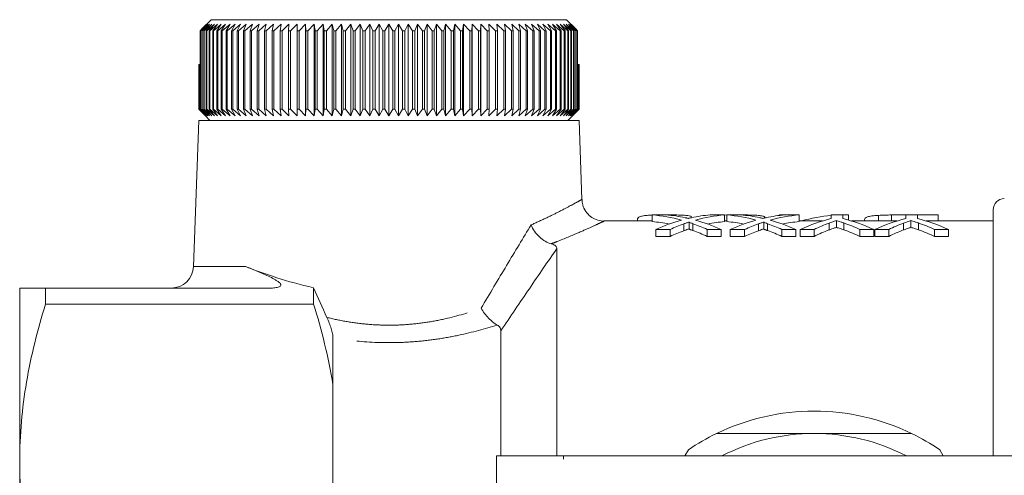
# Model space of a CAD drawing. Units: millimetres. Extents: x 135 to 272, y 83 to 256.
# Drawn here: x 135 to 179, y 118 to 138 of the extents above; entities that cross this region are included whole.
import ezdxf

# ---------------------------------------------------------------- set-up
doc = ezdxf.new("R2010")
doc.units = ezdxf.units.MM
doc.linetypes.add('PHANTOM', pattern=[12.7, 6.35, -1.27, 1.27, -1.27, 1.27, -1.27])

msp = doc.modelspace()

# ---------------------------------------------------------------- linework, layer by layer
at = {"color": 7, "linetype": 'Continuous', "lineweight": 15}
for p, q in [((143.591, 137.774), (144.011, 138.19)), ((144.011, 138.19), (159.885, 138.19)), ((159.885, 138.19), (160.295, 137.783)), ((143.514, 137.69), (143.591, 137.774)), ((143.849, 137.99), (143.527, 137.69)), ((143.58, 137.69), (143.849, 137.99)), ((143.927, 137.99), (143.599, 137.69)), ((143.67, 137.69), (143.927, 137.99)), ((144.027, 137.99), (143.694, 137.69)), ((143.783, 137.69), (144.027, 137.99)), ((144.149, 137.99), (143.811, 137.69)), ((143.917, 137.69), (144.149, 137.99)), ((144.293, 137.99), (143.951, 137.69)), ((144.074, 137.69), (144.293, 137.99)), ((144.457, 137.99), (144.113, 137.69)), ((144.253, 137.69), (144.457, 137.99)), ((144.642, 137.99), (144.296, 137.69)), ((144.452, 137.69), (144.642, 137.99)), ((144.846, 137.99), (144.5, 137.69)), ((144.672, 137.69), (144.846, 137.99)), ((145.071, 137.99), (144.725, 137.69)), ((144.912, 137.69), (145.071, 137.99)), ((145.314, 137.99), (144.969, 137.69)), ((145.171, 137.69), (145.314, 137.99)), ((145.575, 137.99), (145.232, 137.69)), ((145.449, 137.69), (145.575, 137.99)), ((145.854, 137.99), (145.514, 137.69)), ((145.745, 137.69), (145.854, 137.99)), ((146.15, 137.99), (145.814, 137.69)), ((146.057, 137.69), (146.15, 137.99)), ((146.461, 137.99), (146.13, 137.69)), ((146.386, 137.69), (146.461, 137.99)), ((146.787, 137.99), (146.463, 137.69)), ((146.73, 137.69), (146.787, 137.99)), ((147.128, 137.99), (146.81, 137.69)), ((147.088, 137.69), (147.128, 137.99)), ((147.482, 137.99), (147.171, 137.69)), ((147.46, 137.69), (147.482, 137.99)), ((147.848, 137.99), (147.546, 137.69)), ((147.844, 137.69), (147.848, 137.99)), ((148.225, 137.99), (147.932, 137.69)), ((148.239, 137.69), (148.225, 137.99)), ((148.225, 133.89), (148.225, 137.99)), ((148.613, 137.99), (148.33, 137.69)), ((148.645, 137.69), (148.613, 137.99)), ((148.613, 133.89), (148.613, 137.99)), ((149.009, 137.99), (148.738, 137.69)), ((149.059, 137.69), (149.009, 137.99)), ((149.009, 133.89), (149.009, 137.99)), ((149.414, 137.99), (149.154, 137.69)), ((149.481, 137.69), (149.414, 137.99)), ((149.414, 133.89), (149.414, 137.99)), ((149.826, 137.99), (149.578, 137.69)), ((149.91, 137.69), (149.826, 137.99)), ((149.826, 133.89), (149.826, 137.99)), ((150.243, 137.99), (150.008, 137.69)), ((150.345, 137.69), (150.243, 137.99)), ((150.243, 133.89), (150.243, 137.99)), ((150.665, 137.99), (150.444, 137.69)), ((150.784, 137.69), (150.665, 137.99)), ((150.665, 133.89), (150.665, 137.99)), ((151.091, 137.99), (150.884, 137.69)), ((151.226, 137.69), (151.091, 137.99)), ((151.091, 133.89), (151.091, 137.99)), ((151.519, 137.99), (151.327, 137.69)), ((151.671, 137.69), (151.519, 137.99)), ((151.519, 133.89), (151.519, 137.99)), ((151.948, 137.99), (151.771, 137.69)), ((152.116, 137.69), (151.948, 137.99)), ((151.948, 133.89), (151.948, 137.99)), ((152.377, 137.99), (152.216, 137.69)), ((152.56, 137.69), (152.377, 137.99)), ((152.377, 133.89), (152.377, 137.99)), ((152.805, 137.99), (152.661, 137.69)), ((153.003, 137.69), (152.805, 137.99)), ((152.805, 133.89), (152.805, 137.99)), ((153.231, 137.99), (153.103, 137.69)), ((153.443, 137.69), (153.231, 137.99)), ((153.231, 133.89), (153.231, 137.99)), ((153.653, 137.99), (153.542, 137.69)), ((153.879, 137.69), (153.653, 137.99)), ((153.653, 133.89), (153.653, 137.99)), ((154.07, 137.99), (153.977, 137.69)), ((154.31, 137.69), (154.07, 137.99)), ((154.07, 133.89), (154.07, 137.99)), ((154.482, 137.99), (154.406, 137.69)), ((154.734, 137.69), (154.482, 137.99)), ((154.482, 133.89), (154.482, 137.99)), ((154.886, 137.99), (154.828, 137.69)), ((155.15, 137.69), (154.886, 137.99)), ((154.886, 133.89), (154.886, 137.99)), ((155.283, 137.99), (155.243, 137.69)), ((155.558, 137.69), (155.283, 137.99)), ((155.283, 133.89), (155.283, 137.99)), ((155.671, 137.99), (155.649, 137.69)), ((155.956, 137.69), (155.671, 137.99)), ((155.671, 133.89), (155.671, 137.99)), ((156.048, 137.99), (156.044, 137.69)), ((156.342, 137.69), (156.048, 137.99)), ((156.048, 133.89), (156.048, 137.99)), ((156.717, 137.69), (156.414, 137.99)), ((156.414, 137.99), (156.428, 137.69)), ((157.079, 137.69), (156.768, 137.99)), ((156.768, 137.99), (156.8, 137.69)), ((157.426, 137.69), (157.108, 137.99)), ((157.108, 137.99), (157.159, 137.69)), ((157.759, 137.69), (157.435, 137.99)), ((157.435, 137.99), (157.503, 137.69)), ((158.076, 137.69), (157.746, 137.99)), ((157.746, 137.99), (157.832, 137.69)), ((158.376, 137.69), (158.042, 137.99)), ((158.042, 137.99), (158.145, 137.69)), ((158.658, 137.69), (158.32, 137.99)), ((158.32, 137.99), (158.441, 137.69)), ((158.922, 137.69), (158.582, 137.99)), ((158.582, 137.99), (158.719, 137.69)), ((159.167, 137.69), (158.825, 137.99)), ((158.825, 137.99), (158.979, 137.69)), ((159.392, 137.69), (159.049, 137.99)), ((159.049, 137.99), (159.219, 137.69)), ((159.596, 137.69), (159.254, 137.99)), ((159.254, 137.99), (159.44, 137.69)), ((159.78, 137.69), (159.439, 137.99)), ((159.439, 137.99), (159.639, 137.69)), ((159.942, 137.69), (159.603, 137.99)), ((159.603, 137.99), (159.818, 137.69)), ((160.082, 137.69), (159.747, 137.99)), ((159.747, 137.99), (159.976, 137.69)), ((160.2, 137.69), (159.868, 137.99)), ((159.868, 137.99), (160.111, 137.69)), ((160.295, 137.69), (159.969, 137.99)), ((159.969, 137.99), (160.224, 137.69)), ((160.368, 137.69), (160.047, 137.99)), ((160.047, 137.99), (160.314, 137.69)), ((160.295, 137.783), (160.381, 137.69)), ((160.304, 137.774), (160.304, 137.773)), ((160.382, 137.69), (160.304, 137.774)), ((143.527, 137.69), (143.514, 137.69)), ((143.514, 134.19), (143.514, 137.69)), ((143.527, 137.69), (143.527, 134.19)), ((143.599, 137.69), (143.58, 137.69)), ((143.58, 134.19), (143.58, 137.69)), ((143.599, 137.69), (143.599, 134.19)), ((143.694, 137.69), (143.67, 137.69)), ((143.67, 134.19), (143.67, 137.69)), ((143.694, 137.69), (143.694, 134.19)), ((143.811, 137.69), (143.783, 137.69)), ((143.783, 134.19), (143.783, 137.69)), ((143.811, 137.69), (143.811, 134.19)), ((143.951, 137.69), (143.917, 137.69)), ((143.917, 134.19), (143.917, 137.69)), ((143.951, 137.69), (143.951, 134.19)), ((144.113, 137.69), (144.074, 137.69)), ((144.074, 134.19), (144.074, 137.69)), ((144.113, 137.69), (144.113, 134.19)), ((144.296, 137.69), (144.253, 137.69)), ((144.253, 134.19), (144.253, 137.69)), ((144.296, 137.69), (144.296, 134.19)), ((144.5, 137.69), (144.452, 137.69)), ((144.452, 134.19), (144.452, 137.69)), ((144.5, 137.69), (144.5, 134.19)), ((144.725, 137.69), (144.672, 137.69)), ((144.672, 134.19), (144.672, 137.69)), ((144.725, 137.69), (144.725, 134.19)), ((144.969, 137.69), (144.912, 137.69)), ((144.912, 134.19), (144.912, 137.69)), ((144.969, 137.69), (144.969, 134.19)), ((145.232, 137.69), (145.171, 137.69)), ((145.171, 134.19), (145.171, 137.69)), ((145.232, 137.69), (145.232, 134.19)), ((145.514, 137.69), (145.449, 137.69)), ((145.449, 134.19), (145.449, 137.69)), ((145.514, 137.69), (145.514, 134.19)), ((145.814, 137.69), (145.745, 137.69)), ((145.745, 134.19), (145.745, 137.69)), ((145.814, 137.69), (145.814, 134.19)), ((146.13, 137.69), (146.057, 137.69)), ((146.057, 134.19), (146.057, 137.69)), ((146.13, 137.69), (146.13, 134.19)), ((146.463, 137.69), (146.386, 137.69)), ((146.386, 134.19), (146.386, 137.69)), ((146.463, 137.69), (146.463, 134.19)), ((146.81, 137.69), (146.73, 137.69)), ((146.73, 134.19), (146.73, 137.69)), ((146.81, 137.69), (146.81, 134.19)), ((147.171, 137.69), (147.088, 137.69)), ((147.088, 134.19), (147.088, 137.69)), ((147.171, 137.69), (147.171, 134.19)), ((147.546, 137.69), (147.46, 137.69)), ((147.46, 134.19), (147.46, 137.69)), ((147.546, 137.69), (147.546, 134.19)), ((147.932, 137.69), (147.844, 137.69)), ((147.844, 134.19), (147.844, 137.69)), ((147.932, 137.69), (147.932, 134.19)), ((148.33, 137.69), (148.239, 137.69)), ((148.239, 134.19), (148.239, 137.69)), ((148.33, 137.69), (148.33, 134.19)), ((148.738, 137.69), (148.645, 137.69)), ((148.645, 134.19), (148.645, 137.69)), ((148.738, 137.69), (148.738, 134.19)), ((149.154, 137.69), (149.059, 137.69)), ((149.059, 134.19), (149.059, 137.69)), ((149.154, 137.69), (149.154, 134.19)), ((149.578, 137.69), (149.481, 137.69)), ((149.481, 134.19), (149.481, 137.69)), ((149.578, 137.69), (149.578, 134.19)), ((150.008, 137.69), (149.91, 137.69)), ((149.91, 134.19), (149.91, 137.69)), ((150.008, 137.69), (150.008, 134.19)), ((150.444, 137.69), (150.345, 137.69)), ((150.345, 134.19), (150.345, 137.69)), ((150.444, 137.69), (150.444, 134.19)), ((150.884, 137.69), (150.784, 137.69)), ((150.784, 134.19), (150.784, 137.69)), ((150.884, 137.69), (150.884, 134.19)), ((151.327, 137.69), (151.226, 137.69)), ((151.226, 134.19), (151.226, 137.69)), ((151.327, 137.69), (151.327, 134.19)), ((151.771, 137.69), (151.671, 137.69)), ((151.671, 134.19), (151.671, 137.69)), ((151.771, 137.69), (151.771, 134.19)), ((152.216, 137.69), (152.116, 137.69)), ((152.116, 134.19), (152.116, 137.69)), ((152.216, 137.69), (152.216, 134.19)), ((152.661, 137.69), (152.56, 137.69)), ((152.56, 134.19), (152.56, 137.69)), ((152.661, 137.69), (152.661, 134.19)), ((153.103, 137.69), (153.003, 137.69)), ((153.003, 134.19), (153.003, 137.69)), ((153.103, 137.69), (153.103, 134.19)), ((153.542, 137.69), (153.443, 137.69)), ((153.443, 134.19), (153.443, 137.69)), ((153.542, 137.69), (153.542, 134.19)), ((153.977, 137.69), (153.879, 137.69)), ((153.879, 134.19), (153.879, 137.69)), ((153.977, 137.69), (153.977, 134.19)), ((154.406, 137.69), (154.31, 137.69)), ((154.31, 134.19), (154.31, 137.69)), ((154.406, 137.69), (154.406, 134.19)), ((154.828, 137.69), (154.734, 137.69)), ((154.734, 134.19), (154.734, 137.69)), ((154.828, 137.69), (154.828, 134.19)), ((155.243, 137.69), (155.15, 137.69)), ((155.15, 134.19), (155.15, 137.69)), ((155.243, 137.69), (155.243, 134.19)), ((155.649, 137.69), (155.558, 137.69)), ((155.558, 134.19), (155.558, 137.69)), ((155.649, 137.69), (155.649, 134.19)), ((156.044, 137.69), (155.956, 137.69)), ((155.956, 134.19), (155.956, 137.69)), ((156.044, 137.69), (156.044, 134.19)), ((156.428, 137.69), (156.342, 137.69)), ((156.342, 134.19), (156.342, 137.69)), ((156.428, 137.69), (156.428, 134.19)), ((156.8, 137.69), (156.717, 137.69)), ((156.717, 134.19), (156.717, 137.69)), ((156.8, 137.69), (156.8, 134.19)), ((157.159, 137.69), (157.079, 137.69)), ((157.079, 134.19), (157.079, 137.69)), ((157.159, 137.69), (157.159, 134.19)), ((157.503, 137.69), (157.426, 137.69)), ((157.426, 134.19), (157.426, 137.69)), ((157.503, 137.69), (157.503, 134.19)), ((157.832, 137.69), (157.759, 137.69)), ((157.759, 134.19), (157.759, 137.69)), ((157.832, 137.69), (157.832, 134.19)), ((158.145, 137.69), (158.076, 137.69)), ((158.076, 134.19), (158.076, 137.69)), ((158.145, 137.69), (158.145, 134.19)), ((158.441, 137.69), (158.376, 137.69)), ((158.376, 134.19), (158.376, 137.69)), ((158.441, 137.69), (158.441, 134.19)), ((158.719, 137.69), (158.658, 137.69)), ((158.658, 134.19), (158.658, 137.69)), ((158.719, 137.69), (158.719, 134.19)), ((158.979, 137.69), (158.922, 137.69)), ((158.922, 134.19), (158.922, 137.69)), ((158.979, 137.69), (158.979, 134.19)), ((159.219, 137.69), (159.167, 137.69)), ((159.167, 134.19), (159.167, 137.69)), ((159.219, 137.69), (159.219, 134.19)), ((159.44, 137.69), (159.392, 137.69)), ((159.392, 134.19), (159.392, 137.69)), ((159.44, 137.69), (159.44, 134.19)), ((159.639, 137.69), (159.596, 137.69)), ((159.596, 134.19), (159.596, 137.69)), ((159.639, 137.69), (159.639, 134.19)), ((159.818, 137.69), (159.78, 137.69)), ((159.78, 134.19), (159.78, 137.69)), ((159.818, 137.69), (159.818, 134.19)), ((159.976, 137.69), (159.942, 137.69)), ((159.942, 134.19), (159.942, 137.69)), ((159.976, 137.69), (159.976, 134.19)), ((160.111, 137.69), (160.082, 137.69)), ((160.082, 134.19), (160.082, 137.69)), ((160.111, 137.69), (160.111, 134.19)), ((160.224, 137.69), (160.2, 137.69)), ((160.2, 134.19), (160.2, 137.69)), ((160.224, 137.69), (160.224, 134.19)), ((160.314, 137.69), (160.295, 137.69)), ((160.295, 134.19), (160.295, 137.69)), ((160.314, 137.69), (160.314, 134.19)), ((160.381, 137.69), (160.368, 137.69)), ((160.368, 134.19), (160.368, 137.69)), ((160.381, 137.69), (160.381, 134.19)), ((160.382, 136.19), (160.382, 137.69)), ((143.45, 134.19), (143.45, 136.19)), ((143.45, 136.19), (143.452, 136.19)), ((143.452, 136.19), (143.452, 134.19)), ((143.452, 136.19), (143.47, 136.19)), ((143.47, 134.19), (143.47, 136.19)), ((143.47, 136.19), (143.478, 136.19)), ((143.478, 136.19), (143.478, 134.19)), ((143.478, 136.19), (143.514, 136.19)), ((160.381, 136.19), (160.417, 136.19)), ((160.417, 134.19), (160.417, 136.19)), ((160.417, 136.19), (160.425, 136.19)), ((160.425, 136.19), (160.425, 134.19)), ((160.425, 136.19), (160.443, 136.19)), ((160.443, 134.19), (160.443, 136.19)), ((160.443, 136.19), (160.446, 136.19)), ((160.446, 136.19), (160.446, 134.19)), ((160.446, 134.19), (160.446, 136.19)), ((160.446, 136.19), (160.446, 136.19)), ((143.748, 133.89), (143.45, 134.19)), ((143.45, 134.19), (143.452, 134.19)), ((143.452, 134.19), (143.759, 133.89)), ((143.759, 133.89), (143.47, 134.19)), ((143.47, 134.19), (143.478, 134.19)), ((143.478, 134.19), (143.793, 133.89)), ((143.793, 133.89), (143.514, 134.19)), ((143.514, 134.19), (143.527, 134.19)), ((143.527, 134.19), (143.849, 133.89)), ((143.849, 133.89), (143.58, 134.19)), ((143.58, 134.19), (143.599, 134.19)), ((143.599, 134.19), (143.927, 133.89)), ((143.927, 133.89), (143.67, 134.19)), ((143.67, 134.19), (143.694, 134.19)), ((143.694, 134.19), (144.027, 133.89)), ((143.748, 133.89), (143.948, 133.69)), ((144.027, 133.89), (143.783, 134.19)), ((143.783, 134.19), (143.811, 134.19)), ((143.811, 134.19), (144.149, 133.89)), ((144.149, 133.89), (143.917, 134.19)), ((143.917, 134.19), (143.951, 134.19)), ((143.951, 134.19), (144.293, 133.89)), ((144.293, 133.89), (144.074, 134.19)), ((144.074, 134.19), (144.113, 134.19)), ((144.113, 134.19), (144.457, 133.89)), ((144.457, 133.89), (144.253, 134.19)), ((144.253, 134.19), (144.296, 134.19)), ((144.296, 134.19), (144.642, 133.89)), ((144.642, 133.89), (144.452, 134.19)), ((144.452, 134.19), (144.5, 134.19)), ((144.5, 134.19), (144.846, 133.89)), ((144.846, 133.89), (144.672, 134.19)), ((144.672, 134.19), (144.725, 134.19)), ((144.725, 134.19), (145.071, 133.89)), ((145.071, 133.89), (144.912, 134.19)), ((144.912, 134.19), (144.969, 134.19)), ((144.969, 134.19), (145.314, 133.89)), ((145.314, 133.89), (145.171, 134.19)), ((145.171, 134.19), (145.232, 134.19)), ((145.232, 134.19), (145.575, 133.89)), ((145.575, 133.89), (145.449, 134.19)), ((145.449, 134.19), (145.514, 134.19)), ((145.514, 134.19), (145.854, 133.89)), ((145.854, 133.89), (145.745, 134.19)), ((145.745, 134.19), (145.814, 134.19)), ((145.814, 134.19), (146.15, 133.89)), ((146.15, 133.89), (146.057, 134.19)), ((146.057, 134.19), (146.13, 134.19)), ((146.13, 134.19), (146.461, 133.89)), ((146.461, 133.89), (146.386, 134.19)), ((146.386, 134.19), (146.463, 134.19)), ((146.463, 134.19), (146.787, 133.89)), ((146.787, 133.89), (146.73, 134.19)), ((146.73, 134.19), (146.81, 134.19)), ((146.81, 134.19), (147.128, 133.89)), ((147.128, 133.89), (147.088, 134.19)), ((147.088, 134.19), (147.171, 134.19)), ((147.171, 134.19), (147.482, 133.89)), ((147.482, 133.89), (147.46, 134.19)), ((147.46, 134.19), (147.546, 134.19)), ((147.546, 134.19), (147.848, 133.89)), ((147.848, 133.89), (147.844, 134.19)), ((147.844, 134.19), (147.932, 134.19)), ((147.932, 134.19), (148.225, 133.89)), ((148.225, 133.89), (148.239, 134.19)), ((148.239, 134.19), (148.33, 134.19)), ((148.33, 134.19), (148.613, 133.89)), ((148.613, 133.89), (148.645, 134.19)), ((148.645, 134.19), (148.738, 134.19)), ((148.738, 134.19), (149.009, 133.89)), ((149.009, 133.89), (149.059, 134.19)), ((149.059, 134.19), (149.154, 134.19)), ((149.154, 134.19), (149.414, 133.89)), ((149.414, 133.89), (149.481, 134.19)), ((149.481, 134.19), (149.578, 134.19)), ((149.578, 134.19), (149.826, 133.89)), ((149.826, 133.89), (149.91, 134.19)), ((149.91, 134.19), (150.008, 134.19)), ((150.008, 134.19), (150.243, 133.89)), ((150.243, 133.89), (150.345, 134.19)), ((150.345, 134.19), (150.444, 134.19)), ((150.444, 134.19), (150.665, 133.89)), ((150.665, 133.89), (150.784, 134.19)), ((150.784, 134.19), (150.884, 134.19)), ((150.884, 134.19), (151.091, 133.89)), ((151.091, 133.89), (151.226, 134.19)), ((151.226, 134.19), (151.327, 134.19)), ((151.327, 134.19), (151.519, 133.89)), ((151.519, 133.89), (151.671, 134.19)), ((151.671, 134.19), (151.771, 134.19)), ((151.771, 134.19), (151.948, 133.89)), ((151.948, 133.89), (152.116, 134.19)), ((152.116, 134.19), (152.216, 134.19)), ((152.216, 134.19), (152.377, 133.89)), ((152.377, 133.89), (152.56, 134.19)), ((152.56, 134.19), (152.661, 134.19)), ((152.661, 134.19), (152.805, 133.89)), ((152.805, 133.89), (153.003, 134.19)), ((153.003, 134.19), (153.103, 134.19)), ((153.103, 134.19), (153.231, 133.89)), ((153.231, 133.89), (153.443, 134.19)), ((153.443, 134.19), (153.542, 134.19)), ((153.542, 134.19), (153.653, 133.89)), ((153.653, 133.89), (153.879, 134.19)), ((153.879, 134.19), (153.977, 134.19)), ((153.977, 134.19), (154.07, 133.89)), ((154.07, 133.89), (154.31, 134.19)), ((154.31, 134.19), (154.406, 134.19)), ((154.406, 134.19), (154.482, 133.89)), ((154.482, 133.89), (154.734, 134.19)), ((154.734, 134.19), (154.828, 134.19)), ((154.828, 134.19), (154.886, 133.89)), ((154.886, 133.89), (155.15, 134.19)), ((155.15, 134.19), (155.243, 134.19)), ((155.243, 134.19), (155.283, 133.89)), ((155.283, 133.89), (155.558, 134.19)), ((155.558, 134.19), (155.649, 134.19)), ((155.649, 134.19), (155.671, 133.89)), ((155.671, 133.89), (155.956, 134.19)), ((155.956, 134.19), (156.044, 134.19)), ((156.044, 134.19), (156.048, 133.89)), ((156.048, 133.89), (156.342, 134.19)), ((156.342, 134.19), (156.428, 134.19)), ((156.428, 134.19), (156.414, 133.89)), ((156.414, 133.89), (156.717, 134.19)), ((156.717, 134.19), (156.8, 134.19)), ((156.8, 134.19), (156.768, 133.89)), ((156.768, 133.89), (157.079, 134.19)), ((157.079, 134.19), (157.159, 134.19)), ((157.159, 134.19), (157.108, 133.89)), ((157.108, 133.89), (157.426, 134.19)), ((157.426, 134.19), (157.503, 134.19)), ((157.503, 134.19), (157.435, 133.89)), ((157.435, 133.89), (157.759, 134.19)), ((157.832, 134.19), (157.746, 133.89)), ((157.746, 133.89), (158.076, 134.19)), ((157.759, 134.19), (157.832, 134.19)), ((158.145, 134.19), (158.042, 133.89)), ((158.042, 133.89), (158.376, 134.19)), ((158.076, 134.19), (158.145, 134.19)), ((158.441, 134.19), (158.32, 133.89)), ((158.32, 133.89), (158.658, 134.19)), ((158.376, 134.19), (158.441, 134.19)), ((158.719, 134.19), (158.582, 133.89)), ((158.582, 133.89), (158.922, 134.19)), ((158.658, 134.19), (158.719, 134.19)), ((158.979, 134.19), (158.825, 133.89)), ((158.825, 133.89), (159.167, 134.19)), ((158.922, 134.19), (158.979, 134.19)), ((159.219, 134.19), (159.049, 133.89)), ((159.049, 133.89), (159.392, 134.19)), ((159.167, 134.19), (159.219, 134.19)), ((159.44, 134.19), (159.254, 133.89)), ((159.254, 133.89), (159.596, 134.19)), ((159.392, 134.19), (159.44, 134.19)), ((159.639, 134.19), (159.439, 133.89)), ((159.439, 133.89), (159.78, 134.19)), ((159.596, 134.19), (159.639, 134.19)), ((159.818, 134.19), (159.603, 133.89)), ((159.603, 133.89), (159.942, 134.19)), ((159.976, 134.19), (159.747, 133.89)), ((159.747, 133.89), (160.082, 134.19)), ((159.78, 134.19), (159.818, 134.19)), ((160.111, 134.19), (159.868, 133.89)), ((159.868, 133.89), (160.2, 134.19)), ((159.942, 134.19), (159.976, 134.19)), ((159.948, 133.69), (160.148, 133.89)), ((160.224, 134.19), (159.969, 133.89)), ((159.969, 133.89), (160.295, 134.19)), ((160.314, 134.19), (160.047, 133.89)), ((160.047, 133.89), (160.368, 134.19)), ((160.082, 134.19), (160.111, 134.19)), ((160.381, 134.19), (160.103, 133.89)), ((160.103, 133.89), (160.417, 134.19)), ((160.425, 134.19), (160.137, 133.89)), ((160.137, 133.89), (160.443, 134.19)), ((160.446, 134.19), (160.148, 133.89)), ((160.148, 133.89), (160.446, 134.19)), ((160.2, 134.19), (160.224, 134.19)), ((160.295, 134.19), (160.314, 134.19)), ((160.368, 134.19), (160.381, 134.19)), ((160.417, 134.19), (160.425, 134.19)), ((160.443, 134.19), (160.446, 134.19)), ((143.447, 133.69), (143.218, 127.155)), ((160.449, 133.69), (143.447, 133.69)), ((160.573, 130.145), (160.449, 133.69)), ((164.341, 129.463), (163.717, 129.463)), ((163.717, 129.463), (163.717, 129.163)), ((166.948, 129.463), (166.308, 129.463)), ((166.893, 129.457), (167.05, 129.46)), ((166.948, 129.463), (166.948, 129.163)), ((167.674, 129.463), (167.05, 129.463)), ((167.05, 129.463), (167.05, 129.163)), ((168.743, 129.369), (168.743, 129.326)), ((169.409, 129.463), (169.409, 129.439)), ((169.409, 129.463), (169.641, 129.463)), ((170.281, 129.463), (169.641, 129.463)), ((170.281, 129.463), (170.281, 129.163)), ((171.717, 129.463), (171.717, 129.296)), ((172.23, 129.463), (171.717, 129.463)), ((172.23, 129.296), (172.23, 129.463)), ((172.23, 129.463), (172.486, 129.463)), ((172.486, 129.463), (172.486, 129.229)), ((173.83, 129.442), (173.83, 129.19)), ((174.412, 129.46), (174.412, 129.19)), ((175.05, 129.463), (175.05, 129.296)), ((175.563, 129.463), (175.05, 129.463)), ((175.563, 129.296), (175.563, 129.463)), ((175.563, 129.463), (176.486, 129.463)), ((176.486, 129.463), (176.486, 129.19)), ((178.948, 118.69), (178.948, 129.69)), ((163.717, 129.19), (161.553, 129.19)), ((161.553, 129.181), (161.56, 129.184)), ((163.05, 129.245), (163.05, 129.19)), ((165.123, 129.061), (165.123, 128.753)), ((165.366, 129.14), (165.366, 128.834)), ((165.534, 129.068), (165.534, 128.761)), ((167.05, 129.19), (166.948, 129.19)), ((168.457, 129.061), (168.457, 128.753)), ((168.699, 129.14), (168.699, 128.834)), ((168.868, 129.068), (168.868, 128.761)), ((171.326, 129.19), (170.281, 129.19)), ((171.616, 129.097), (171.616, 128.791)), ((171.943, 129.208), (171.943, 128.903)), ((172.276, 129.102), (172.276, 128.796)), ((174.66, 129.19), (172.621, 129.19)), ((173.204, 129.253), (173.204, 129.19)), ((174.949, 129.097), (174.949, 128.791)), ((175.276, 129.208), (175.276, 128.903)), ((175.609, 129.102), (175.609, 128.796)), ((178.948, 129.19), (175.954, 129.19)), ((163.871, 128.813), (164.511, 128.813)), ((163.871, 128.813), (163.871, 128.502)), ((164.511, 128.502), (163.871, 128.502)), ((164.511, 128.813), (164.511, 128.502)), ((166.171, 128.813), (166.794, 128.813)), ((166.171, 128.813), (166.171, 128.502)), ((166.794, 128.502), (166.171, 128.502)), ((166.794, 128.813), (166.794, 128.502)), ((167.204, 128.813), (167.845, 128.813)), ((167.204, 128.813), (167.204, 128.502)), ((167.845, 128.502), (167.204, 128.502)), ((167.845, 128.813), (167.845, 128.502)), ((169.504, 128.813), (170.127, 128.813)), ((169.504, 128.813), (169.504, 128.502)), ((170.127, 128.502), (169.504, 128.502)), ((170.127, 128.813), (170.127, 128.502)), ((170.332, 128.813), (170.949, 128.813)), ((170.332, 128.813), (170.332, 128.502)), ((170.949, 128.502), (170.332, 128.502)), ((170.949, 128.813), (170.949, 128.502)), ((172.998, 128.813), (173.615, 128.813)), ((172.998, 128.813), (172.998, 128.502)), ((173.615, 128.502), (172.998, 128.502)), ((173.615, 128.813), (173.615, 128.502)), ((173.666, 128.813), (174.283, 128.813)), ((173.666, 128.813), (173.666, 128.502)), ((174.283, 128.502), (173.666, 128.502)), ((174.283, 128.813), (174.283, 128.502)), ((176.331, 128.813), (176.948, 128.813)), ((176.331, 128.813), (176.331, 128.502)), ((176.948, 128.502), (176.331, 128.502)), ((176.948, 128.813), (176.948, 128.502)), ((159.448, 118.69), (159.448, 127.957)), ((135.448, 126.19), (135.448, 118.44)), ((136.603, 125.476), (136.603, 126.19)), ((136.603, 126.19), (146.595, 126.19)), ((148.582, 125.476), (148.582, 126.208)), ((148.582, 125.476), (136.603, 125.476)), ((156.948, 118.69), (156.948, 124.279)), ((149.448, 121.877), (149.448, 123.966)), ((149.448, 115.003), (149.448, 121.877)), ((165.333, 118.965), (165.174, 118.69)), ((176.721, 118.69), (176.563, 118.965)), ((135.448, 118.44), (135.448, 102.94)), ((156.748, 109.389), (156.748, 118.69)), ((159.749, 118.69), (156.748, 118.69)), ((182.448, 118.69), (159.749, 118.69))]:
    msp.add_line(p, q, dxfattribs=at)
at = {"color": 8, "linetype": 'PHANTOM', "lineweight": 0}
for p, q in [((143.218, 127.155), (145.541, 127.155)), ((159.749, 108.389), (159.749, 118.69))]:
    msp.add_line(p, q, dxfattribs=at)
at = {"color": 7, "linetype": 'Continuous', "lineweight": 15}
for centre, radius, start, end in [((179.448, 129.69), 0.5, 90, 180), ((142.219, 127.19), 1, 270, 358), ((170.948, 110.69), 10, 64.1581, 115.8419), ((170.948, 110.69), 10, 115.8419, 124.1581), ((170.948, 110.69), 9, 90, 117.266), ((170.948, 110.69), 9, 62.734, 90), ((170.948, 110.69), 10, 55.8419, 64.1581)]:
    msp.add_arc(centre, radius, start, end, dxfattribs=at)
for centre, major_axis, ratio, start_param, end_param in [((163.104, 110.69), (0, 18.8), 0.613464, 6.116533, 6.229969), ((163.727, 110.69), (0, 18.8), 0.613426, 6.156001, 6.229969), ((166.917, 110.69), (0, 18.8), 0.609629, 0.053217, 0.127012), ((167.557, 110.69), (0, 18.8), 0.608941, 0.053217, 0.167431), ((166.437, 110.69), (0, 18.8), 0.613464, 6.116533, 6.229969), ((167.06, 110.69), (0, 18.8), 0.613426, 6.156001, 6.229969), ((170.251, 110.69), (0, 18.8), 0.609629, 0.053217, 0.127012), ((170.89, 110.69), (0, 18.8), 0.608941, 0.053217, 0.167431), ((172.532, 110.69), (0, 18.8), 0.642148, 0.06758, 0.178886), ((163.104, 110.69), (0, 18.5), 0.613464, 6.162583, 6.229105), ((166.916, 110.69), (0, 18.8), 0.609029, 0.166653, 0.269197), ((167.557, 110.69), (0, 18.8), 0.60925, 0.214143, 0.269197), ((163.107, 110.69), (0, 18.8), 0.612654, 6.013988, 6.070874), ((163.728, 110.69), (0, 18.8), 0.613305, 6.013988, 6.115755), ((167.557, 110.69), (0, 18.5), 0.608941, 0.05408, 0.121161), ((166.437, 110.69), (0, 18.5), 0.613464, 6.162583, 6.229105), ((170.249, 110.69), (0, 18.8), 0.609029, 0.166653, 0.269197), ((170.891, 110.69), (0, 18.8), 0.60925, 0.214143, 0.269197), ((166.441, 110.69), (0, 18.8), 0.612654, 6.013988, 6.070874), ((167.061, 110.69), (0, 18.8), 0.613305, 6.013988, 6.115755), ((170.89, 110.69), (0, 18.5), 0.608941, 0.05408, 0.121161), ((173.336, 110.69), (0, 18.8), 0.600626, 0.143831, 0.269197), ((173.781, 110.69), (0, 18.8), 0.566372, 0.204775, 0.269197), ((170.611, 110.69), (0, 18.8), 0.600626, 6.013988, 6.139354), ((169.992, 110.69), (0, 18.8), 0.601067, 6.013988, 6.079716), ((176.669, 110.69), (0, 18.8), 0.600626, 0.143831, 0.269197), ((177.115, 110.69), (0, 18.8), 0.566372, 0.204775, 0.269197), ((173.945, 110.69), (0, 18.8), 0.600626, 6.013988, 6.139354), ((173.326, 110.69), (0, 18.8), 0.601067, 6.013988, 6.079716), ((167.557, 110.69), (0, 18.5), 0.60925, 0.217671, 0.273674), ((163.107, 110.69), (0, 18.5), 0.612654, 6.009512, 6.067377), ((170.891, 110.69), (0, 18.5), 0.60925, 0.217671, 0.273674), ((166.441, 110.69), (0, 18.5), 0.612654, 6.009512, 6.067377), ((173.781, 110.69), (0, 18.5), 0.566372, 0.208144, 0.273674), ((169.992, 110.69), (0, 18.5), 0.601067, 6.009512, 6.076369), ((177.115, 110.69), (0, 18.5), 0.566372, 0.208144, 0.273674), ((173.326, 110.69), (0, 18.5), 0.601067, 6.009512, 6.076369)]:
    msp.add_ellipse(centre, major_axis=major_axis, ratio=ratio, start_param=start_param, end_param=end_param, dxfattribs=at)
at = {"color": 8, "linetype": 'PHANTOM', "lineweight": 0}
for points, knots in [([(158.301, 129.015), (158.53, 129.118), (158.99, 129.326), (159.589, 129.625), (160.101, 129.894), (160.438, 130.079), (160.589, 130.164), (160.559, 130.148), (160.553, 130.144)], [0, 0, 0, 0, 0.167954, 0.338389, 0.540915, 0.748838, 0.950649, 1, 1, 1, 1]), ([(156.066, 125.287), (156.452, 125.939), (156.834, 126.578), (157.582, 127.825), (157.949, 128.434), (158.301, 129.015)], [0, 0, 0, 0, 0.5, 0.5, 1, 1, 1, 1]), ([(161.56, 129.184), (161.563, 129.186), (161.591, 129.199), (161.424, 129.12), (161.049, 128.945), (160.403, 128.655), (159.74, 128.378), (159.284, 128.203), (159.201, 128.171)], [0, 0, 0, 0, 0.022401, 0.242491, 0.456886, 0.677485, 0.941372, 1, 1, 1, 1]), ([(159.448, 127.957), (159.052, 127.38), (158.641, 126.779), (157.805, 125.55), (157.38, 124.921), (156.948, 124.279)], [0, 0, 0, 0, 0.5, 0.5, 1, 1, 1, 1]), ([(149.177, 124.879), (149.456, 124.81), (149.742, 124.749), (150.319, 124.649), (150.611, 124.609), (151.202, 124.553), (151.501, 124.537), (152.107, 124.529), (152.409, 124.537), (153.004, 124.579), (153.298, 124.611), (153.88, 124.698), (154.169, 124.752), (155.019, 124.943), (155.558, 125.106), (156.066, 125.287)], [0, 0, 0, 0, 0.125, 0.125, 0.25, 0.25, 0.375, 0.375, 0.5, 0.5, 0.625, 0.625, 0.75, 0.75, 1, 1, 1, 1]), ([(156.784, 124.539), (156.243, 124.368), (155.673, 124.213), (154.776, 124.022), (154.47, 123.966), (153.854, 123.873), (153.543, 123.835), (152.916, 123.78), (152.6, 123.762), (151.963, 123.747), (151.64, 123.75), (150.686, 123.792), (150.062, 123.861), (149.448, 123.966)], [0, 0, 0, 0, 0.25, 0.25, 0.375, 0.375, 0.5, 0.5, 0.625, 0.625, 0.75, 0.75, 1, 1, 1, 1])]:
    msp.add_open_spline(points, degree=3, knots=knots, dxfattribs=at)
at = {"color": 7, "linetype": 'Continuous', "lineweight": 15}
for points, knots in [([(161.56, 129.191), (161.542, 129.19), (161.424, 129.182), (161.209, 129.241), (160.944, 129.386), (160.733, 129.611), (160.598, 129.878), (160.583, 130.067), (160.576, 130.148)], [0, 0, 0, 0, 0.036233, 0.239593, 0.424026, 0.629398, 0.839647, 1, 1, 1, 1]), ([(163.05, 129.245), (163.055, 129.276), (163.066, 129.339), (163.189, 129.401), (163.393, 129.437), (163.589, 129.451), (163.702, 129.454), (163.717, 129.454)], [0, 0, 0, 0, 0.3021869, 0.6023391, 0.8216453, 0.9765891, 1, 1, 1, 1]), ([(164.332, 129.463), (164.499, 129.463), (164.779, 129.462), (165.112, 129.449), (165.352, 129.428), (165.432, 129.403), (165.477, 129.388)], [0, 0, 0, 0, 0.305386, 0.512575, 0.719347, 1, 1, 1, 1]), ([(167.687, 129.461), (167.789, 129.461), (168.015, 129.46), (168.326, 129.45), (168.588, 129.429), (168.708, 129.4), (168.734, 129.377), (168.743, 129.369)], [0, 0, 0, 0, 0.182925, 0.401021, 0.619984, 0.870402, 1, 1, 1, 1]), ([(173.204, 129.253), (173.206, 129.277), (173.213, 129.299), (173.257, 129.339), (173.289, 129.357), (173.385, 129.389), (173.449, 129.403), (173.572, 129.42), (173.619, 129.425), (173.717, 129.434), (173.773, 129.438), (173.83, 129.442)], [0, 0, 0, 0, 0.25, 0.25, 0.5, 0.5, 0.75, 0.75, 0.875, 0.875, 1, 1, 1, 1]), ([(173.83, 129.442), (173.873, 129.444), (173.916, 129.447), (174.007, 129.451), (174.054, 129.452), (174.202, 129.457), (174.306, 129.459), (174.412, 129.46)], [0, 0, 0, 0, 0.25, 0.25, 0.5, 0.5, 1, 1, 1, 1]), ([(159.201, 128.171), (159.021, 128.215), (158.834, 128.324), (158.591, 128.553), (158.519, 128.638), (158.392, 128.821), (158.34, 128.918), (158.301, 129.015)], [0, 0, 0, 0, 0.5, 0.5, 0.75, 0.75, 1, 1, 1, 1]), ([(165.123, 129.061), (165.165, 129.075), (165.206, 129.09), (165.247, 129.104), (165.268, 129.111), (165.289, 129.117), (165.309, 129.124), (165.33, 129.131), (165.351, 129.138), (165.371, 129.144)], [0, 0, 0, 0, 0.00024152, 0.00024152, 0.00024152, 0.0003622903, 0.0003622903, 0.0003622903, 0.0004830674, 0.0004830674, 0.0004830674, 0.0004830674]), ([(165.328, 129.308), (165.304, 129.313), (165.281, 129.318), (165.258, 129.323), (165.247, 129.326), (165.235, 129.328), (165.224, 129.331), (165.213, 129.333), (165.201, 129.336), (165.19, 129.338)], [0, 0, 0, 0, 0.0001321596, 0.0001321596, 0.0001321596, 0.0001982448, 0.0001982448, 0.0001982448, 0.0002643315, 0.0002643315, 0.0002643315, 0.0002643315]), ([(165.466, 129.339), (165.454, 129.336), (165.443, 129.334), (165.431, 129.331), (165.414, 129.328), (165.397, 129.324), (165.38, 129.32), (165.362, 129.316), (165.345, 129.312), (165.328, 129.308)], [0, 0, 0, 0, 0.0000667719, 0.0000667719, 0.0000667719, 0.0001669315, 0.0001669315, 0.0001669315, 0.0002670935, 0.0002670935, 0.0002670935, 0.0002670935]), ([(165.371, 129.144), (165.36, 129.138), (165.374, 129.131), (165.4, 129.118), (165.415, 129.112), (165.463, 129.093), (165.499, 129.081), (165.534, 129.068)], [0, 0, 0, 0, 0.25, 0.25, 0.5, 0.5, 1, 1, 1, 1]), ([(168.457, 129.061), (168.498, 129.075), (168.539, 129.09), (168.58, 129.104), (168.601, 129.111), (168.622, 129.117), (168.643, 129.124), (168.664, 129.131), (168.684, 129.138), (168.704, 129.144)], [0, 0, 0, 0, 0.00024152, 0.00024152, 0.00024152, 0.0003622903, 0.0003622903, 0.0003622903, 0.0004830674, 0.0004830674, 0.0004830674, 0.0004830674]), ([(168.661, 129.308), (168.638, 129.313), (168.615, 129.318), (168.592, 129.323), (168.58, 129.326), (168.569, 129.328), (168.557, 129.331), (168.546, 129.333), (168.535, 129.336), (168.523, 129.338)], [0, 0, 0, 0, 0.0001321596, 0.0001321596, 0.0001321596, 0.0001982448, 0.0001982448, 0.0001982448, 0.0002643315, 0.0002643315, 0.0002643315, 0.0002643315]), ([(168.799, 129.339), (168.787, 129.336), (168.776, 129.334), (168.764, 129.331), (168.747, 129.328), (168.73, 129.324), (168.713, 129.32), (168.696, 129.316), (168.678, 129.312), (168.661, 129.308)], [0, 0, 0, 0, 0.0000667719, 0.0000667719, 0.0000667719, 0.0001669315, 0.0001669315, 0.0001669315, 0.0002670935, 0.0002670935, 0.0002670935, 0.0002670935]), ([(168.704, 129.144), (168.693, 129.138), (168.707, 129.131), (168.733, 129.118), (168.748, 129.112), (168.796, 129.093), (168.832, 129.081), (168.868, 129.068)], [0, 0, 0, 0, 0.25, 0.25, 0.5, 0.5, 1, 1, 1, 1]), ([(171.616, 129.097), (171.67, 129.117), (171.725, 129.136), (171.779, 129.155), (171.806, 129.164), (171.834, 129.173), (171.861, 129.182), (171.888, 129.191), (171.916, 129.199), (171.943, 129.208)], [0, 0, 0, 0, 0.0003364538, 0.0003364538, 0.0003364538, 0.0005047093, 0.0005047093, 0.0005047093, 0.0006729793, 0.0006729793, 0.0006729793, 0.0006729793]), ([(171.943, 129.208), (171.971, 129.2), (171.998, 129.191), (172.026, 129.183), (172.068, 129.17), (172.11, 129.157), (172.151, 129.144), (172.193, 129.13), (172.234, 129.116), (172.276, 129.102)], [0, 0, 0, 0, 0.0001635986, 0.0001635986, 0.0001635986, 0.0004090192, 0.0004090192, 0.0004090192, 0.000654463, 0.000654463, 0.000654463, 0.000654463]), ([(174.949, 129.097), (175.004, 129.117), (175.058, 129.136), (175.112, 129.155), (175.139, 129.164), (175.167, 129.173), (175.194, 129.182), (175.221, 129.191), (175.249, 129.199), (175.276, 129.208)], [0, 0, 0, 0, 0.0003364538, 0.0003364538, 0.0003364538, 0.0005047093, 0.0005047093, 0.0005047093, 0.0006729793, 0.0006729793, 0.0006729793, 0.0006729793]), ([(175.276, 129.208), (175.304, 129.2), (175.332, 129.191), (175.36, 129.183), (175.401, 129.17), (175.443, 129.157), (175.484, 129.144), (175.526, 129.13), (175.567, 129.116), (175.609, 129.102)], [0, 0, 0, 0, 0.0001635986, 0.0001635986, 0.0001635986, 0.0004090192, 0.0004090192, 0.0004090192, 0.000654463, 0.000654463, 0.000654463, 0.000654463]), ([(165.366, 128.837), (165.347, 128.831), (165.298, 128.814), (165.216, 128.787), (165.154, 128.765), (165.123, 128.753)], [0, 0, 0, 0, 0.2339725, 0.616974, 1, 1, 1, 1]), ([(165.534, 128.761), (165.516, 128.767), (165.48, 128.78), (165.43, 128.799), (165.393, 128.816), (165.368, 128.827), (165.367, 128.833), (165.367, 128.834)], [0, 0, 0, 0, 0.2691758, 0.5383846, 0.7693546, 0.961686, 1, 1, 1, 1]), ([(168.699, 128.837), (168.68, 128.831), (168.631, 128.814), (168.549, 128.787), (168.487, 128.765), (168.457, 128.753)], [0, 0, 0, 0, 0.233973, 0.616974, 1, 1, 1, 1]), ([(168.868, 128.761), (168.85, 128.767), (168.814, 128.78), (168.764, 128.799), (168.726, 128.816), (168.701, 128.827), (168.7, 128.833), (168.7, 128.834)], [0, 0, 0, 0, 0.269176, 0.538384, 0.769355, 0.961686, 1, 1, 1, 1]), ([(171.943, 128.903), (171.916, 128.895), (171.888, 128.886), (171.861, 128.877), (171.82, 128.863), (171.779, 128.849), (171.738, 128.835), (171.697, 128.821), (171.657, 128.806), (171.616, 128.791)], [0, 0, 0, 0, 0.0001683058, 0.0001683058, 0.0001683058, 0.0004207798, 0.0004207798, 0.0004207798, 0.00067328, 0.00067328, 0.00067328, 0.00067328]), ([(172.276, 128.796), (172.22, 128.815), (172.165, 128.834), (172.11, 128.852), (172.082, 128.861), (172.054, 128.869), (172.026, 128.878), (171.998, 128.886), (171.971, 128.895), (171.943, 128.903)], [0, 0, 0, 0, 0.0003273464, 0.0003273464, 0.0003273464, 0.0004910436, 0.0004910436, 0.0004910436, 0.0006547478, 0.0006547478, 0.0006547478, 0.0006547478]), ([(175.276, 128.903), (175.249, 128.895), (175.221, 128.886), (175.194, 128.877), (175.153, 128.863), (175.112, 128.849), (175.071, 128.835), (175.031, 128.821), (174.99, 128.806), (174.949, 128.791)], [0, 0, 0, 0, 0.0001683058, 0.0001683058, 0.0001683058, 0.0004207798, 0.0004207798, 0.0004207798, 0.00067328, 0.00067328, 0.00067328, 0.00067328]), ([(175.609, 128.796), (175.554, 128.815), (175.498, 128.834), (175.443, 128.852), (175.415, 128.861), (175.387, 128.869), (175.36, 128.878), (175.332, 128.886), (175.304, 128.895), (175.276, 128.903)], [0, 0, 0, 0, 0.0003273464, 0.0003273464, 0.0003273464, 0.0004910436, 0.0004910436, 0.0004910436, 0.0006547478, 0.0006547478, 0.0006547478, 0.0006547478]), ([(159.201, 128.171), (159.296, 128.148), (159.359, 128.114), (159.434, 128.039), (159.448, 127.999), (159.448, 127.957)], [0, 0, 0, 0, 0.5, 0.5, 1, 1, 1, 1]), ([(145.541, 127.155), (145.72, 127.084), (145.903, 127.01), (146.269, 126.856), (146.453, 126.776), (146.718, 126.646), (146.805, 126.601), (146.925, 126.53), (146.963, 126.505), (147.032, 126.453), (147.064, 126.426), (147.11, 126.368), (147.124, 126.337), (147.107, 126.291), (147.093, 126.276), (147.053, 126.25), (147.026, 126.239), (146.939, 126.213), (146.871, 126.204), (146.734, 126.192), (146.665, 126.19), (146.595, 126.19)], [0, 0, 0, 0, 0.25, 0.25, 0.5, 0.5, 0.625, 0.625, 0.6875, 0.6875, 0.75, 0.75, 0.8125, 0.8125, 0.84375, 0.84375, 0.875, 0.875, 0.9375, 0.9375, 1, 1, 1, 1]), ([(145.541, 127.155), (145.964, 126.987), (146.428, 126.817), (147.441, 126.493), (147.994, 126.338), (148.582, 126.208)], [0, 0, 0, 0, 0.5, 0.5, 1, 1, 1, 1]), ([(135.448, 126.19), (135.448, 126.19), (135.474, 126.19), (135.579, 126.19), (135.657, 126.19), (135.959, 126.19), (136.25, 126.19), (136.603, 126.19)], [0, 0, 0, 0, 0.25, 0.25, 0.5, 0.5, 1, 1, 1, 1]), ([(136.603, 125.476), (136.245, 124.32), (135.954, 123.158), (135.555, 120.814), (135.448, 119.633), (135.448, 118.44)], [0, 0, 0, 0, 0.5, 0.5, 1, 1, 1, 1]), ([(156.784, 124.539), (156.722, 124.574), (156.658, 124.618), (156.529, 124.723), (156.464, 124.784), (156.277, 124.98), (156.159, 125.134), (156.066, 125.287)], [0, 0, 0, 0, 0.25, 0.25, 0.5, 0.5, 1, 1, 1, 1]), ([(149.448, 123.966), (149.448, 124.02), (149.44, 124.082), (149.413, 124.221), (149.393, 124.298), (149.32, 124.534), (149.254, 124.706), (149.177, 124.879)], [0, 0, 0, 0, 0.25, 0.25, 0.5, 0.5, 1, 1, 1, 1]), ([(156.948, 124.279), (156.948, 124.327), (156.938, 124.374), (156.886, 124.463), (156.845, 124.505), (156.784, 124.539)], [0, 0, 0, 0, 0.5, 0.5, 1, 1, 1, 1]), ([(170.948, 119.69), (170.469, 119.69), (169.497, 119.69), (168.038, 119.69), (167.073, 119.69), (166.589, 119.69)], [0, 0, 0, 0, 0.325759, 0.661789, 1, 1, 1, 1]), ([(175.307, 119.69), (175.14, 119.69), (174.347, 119.69), (172.898, 119.69), (171.601, 119.69), (170.948, 119.69)], [0, 0, 0, 0, 0.116803, 0.555762, 1, 1, 1, 1]), ([(135.448, 118.44), (135.448, 117.847), (135.474, 117.25), (135.579, 116.064), (135.656, 115.474), (135.956, 113.715), (136.246, 112.555), (136.603, 111.404)], [0, 0, 0, 0, 0.25, 0.25, 0.5, 0.5, 1, 1, 1, 1])]:
    msp.add_open_spline(points, degree=3, knots=knots, dxfattribs=at)
for points in [[(174.412, 129.46), (174.643, 129.463), (174.882, 129.463), (175.119, 129.463)], [(148.582, 126.208), (148.781, 125.767), (148.979, 125.324), (149.177, 124.879)], [(149.448, 121.877), (149.246, 123.099), (148.947, 124.296), (148.582, 125.476)]]:
    msp.add_open_spline(points, degree=3, dxfattribs=at)

doc.saveas('drawing.dxf')
